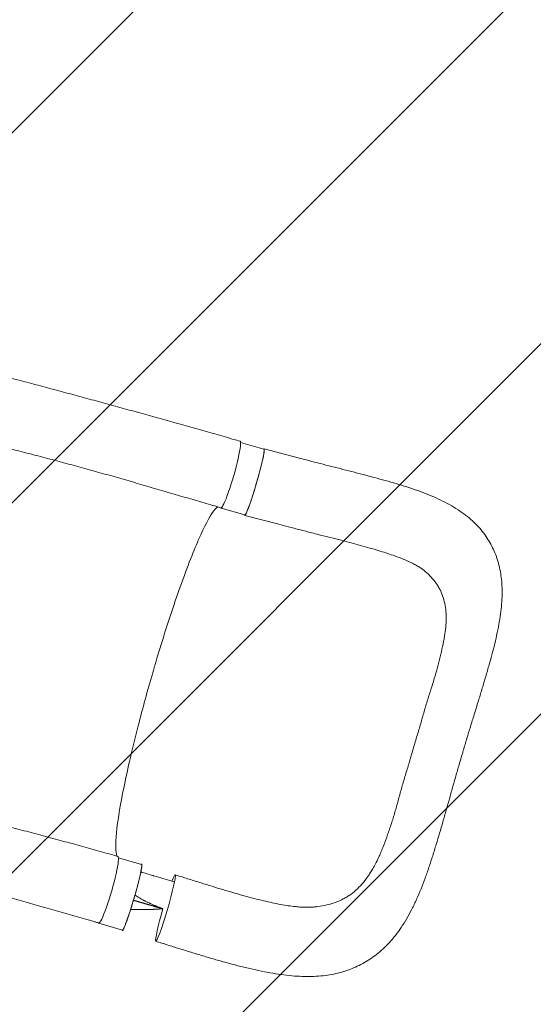
# Model space of a CAD drawing. Units: millimetres. Extents: x -2888 to 3804, y -3305 to 3607.
# Drawn here: x 1716 to 2339, y -2091 to -896 of the extents above; entities that cross this region are included whole.
import ezdxf

# ---------------------------------------------------------------- set-up
doc = ezdxf.new("R2010")
doc.units = ezdxf.units.MM
doc.header["$LTSCALE"] = 20
doc.linetypes.add('HIDDEN', pattern=[9.524999999999999, 6.35, -3.175])
doc.layers.add('2d', color=230, linetype='Continuous')
doc.layers.add('EN-Free_Space_Hatch', color=10, linetype='HIDDEN')

msp = doc.modelspace()

# ---------------------------------------------------------------- hatches: boundary and pattern name
at = {"layer": 'EN-Free_Space_Hatch'}
h = msp.add_hatch(dxfattribs=at)
h.set_pattern_fill('ANSI31', color=256, scale=100)
h.set_pattern_definition([(44.99999999999992, (-540.9999939279177, 2107.011993269793), (-224.5064030267286, 224.5064030267291), [])])
edge = h.paths.add_edge_path()
edge.add_line((459.0000060720822, 2107.011993269792), (459.0000060720822, 188.4546862734869))
edge.add_arc((468.5197434473856, -811.4999999999984), 999.9999999999995, 29.999999999999886, 90.54544901247851, ccw=False)
edge.add_line((1334.545147231824, -311.4999999999991), (1490.694788379306, -581.9591120510859))
edge.add_line((1490.694788379306, -581.9591120510859), (2523.877370745268, -875.6753265502039))
edge.add_arc((2250.429339298552, -1837.562104761611), 1000.000000000003, -15.869548301755913, 74.13045169824397, ccw=False)
edge.add_arc((2250.429339298556, -1837.562104761611), 999.9999999999985, 254.130451698244, 344.1304516982441, ccw=False)
edge.add_line((1976.981307851841, -2799.448882973014), (943.7987254858754, -2505.732668473896))
edge.add_arc((1490.694788379307, -581.9591120510843), 2000.000000000003, 210, 254.130451698244, ccw=False)
edge.add_line((-241.3560191895731, -1581.959112051085), (-397.5056603370531, -1311.500000000001))
edge.add_arc((468.5197434473873, -811.4999999999991), 1000.000000000003, 190.321398633808, 210, ccw=False)
edge.add_arc((-540.9999939279204, 8.999999999999773), 999.9999999999998, 270.00000000000017, 271.47275231458457, ccw=False)
edge.add_arc((-540.9999939279177, 9.000000000000114), 1000, 180, 270, ccw=False)
edge.add_line((-1540.999993927918, 9), (-1540.999993927918, 2107.011993269792))
edge.add_arc((-540.9999939279178, 2107.011993269792), 1000, 90, 180, ccw=False)
edge.add_arc((-540.9999939279177, 2107.011993269792), 1000, 0, 90, ccw=False)

# ---------------------------------------------------------------- linework, layer by layer
at = {"layer": '2d', "lineweight": 0}
for p, q in [((1984.136785634023, -1409.008112913299), (2012.577606372066, -1417.285390563727)), ((2054.00754705734, -1427.657627584623), (2012.712882709429, -1416.804078542474)), ((1960.639612881356, -1488.613281257566), (1989.383994665185, -1496.978905833104)), ((2030.543395515653, -1508.313770271244), (1989.263715664658, -1497.464159630695)), ((1835.979000944754, -1912.914972630551), (1864.015484125438, -1921.074573851821)), ((1812.077490634727, -1992.40246454566), (1840.821872418557, -2000.768089121198))]:
    msp.add_line(p, q, dxfattribs=at)
at = {"layer": '2d', "lineweight": 0, "extrusion": (0, 0, -1)}
for centre, major_axis, ratio, start_param, end_param in [((1971.85317899056, -1447.813144047141), (11.62800568957463, 40.35826413119396), 0.1018295684846934, 7.805846428255959e-05, 3.141691219291158), ((2000.980800518625, -1457.132148198415), (11.59680585344052, 39.84675763468851), 0.06478032388707398, 0.05474119152498988, 3.141592653589759), ((2000.980800518629, -1457.132148198404), (11.59680585343719, 39.84675763467715), 0.06478032388707397, 2.672745005401925e-12, 0.05474119152771261), ((1852.418678271997, -1960.921331486509), (11.59680585344052, 39.84675763468851), 0.06478032388707398, 0.05474119152498988, 3.141592653589759), ((1852.418678271996, -1960.921331486514), (11.59680585344177, 39.84675763469274), 0.06478032388707398, -1.382893799473095e-12, 0.05474119152363285), ((1893.080755018023, -1973.920072529677), (11.73652640589161, 40.32683905197391), 0.06478032388707398, 0.05474119152498875, 3.196333845114782), ((1893.080755018022, -1973.920072529677), (11.73652640589166, 40.32683905197408), 0.06478032388707401, -0.6477925214017919, 0.05474119152503565), ((1893.080755018023, -1973.920072529677), (-11.73652640589162, -40.32683905197391), 0.06478032388707398, 0.05474119152507015, 1.526379670018591)]:
    msp.add_ellipse(centre, major_axis=major_axis, ratio=ratio, start_param=start_param, end_param=end_param, dxfattribs=at)
at = {"layer": '2d', "lineweight": 0}
for centre, major_axis, ratio, start_param, end_param in [((1972.236418734796, -1448.766523622877), (-11.59680585344054, -39.84675763468854), 0.06478032388707397, -0.1287397415703824, 0.3992412988049688), ((1823.698322500123, -1951.751481558427), (-11.62800568957465, -40.35826413119395), 0.1018295684846941, -0.000206035228845991, 3.141402652519449), ((1823.674296488168, -1952.555706910972), (-11.59680585344053, -39.84675763468851), 0.06478032388707398, -0.1156582446288681, 0.1765142888524562)]:
    msp.add_ellipse(centre, major_axis=major_axis, ratio=ratio, start_param=start_param, end_param=end_param, dxfattribs=at)
for points, knots in [([(1673.64759763105, -1322.53845748138), (1676.391740149845, -1323.250408218898), (1679.146247013528, -1323.966599422171), (1688.946331692496, -1326.520026512476), (1696.047991096863, -1328.380088852305), (1710.386103070257, -1332.153462395465), (1717.624630194451, -1334.067350377079), (1732.220930511159, -1337.94310487291), (1739.580657557577, -1339.905497494367), (1754.395118918512, -1343.87073232645), (1761.851584935429, -1345.87400859495), (1776.837776912816, -1349.914256122647), (1784.369092115235, -1351.951601382151), (1799.486200820182, -1356.054261606958), (1807.073515278856, -1358.119918895291), (1822.287089577606, -1362.274690233802), (1829.914867147573, -1364.364138655708), (1845.197069227794, -1368.563264683216), (1852.853060138164, -1370.673287069958), (1868.182238212595, -1374.911549590031), (1875.857075955654, -1377.04015764742), (1891.216539445266, -1381.314557976954), (1898.902917764605, -1383.460748457463), (1914.278872107819, -1387.769834603534), (1921.970304357368, -1389.933160400804), (1937.349016068675, -1394.275986672692), (1945.038245748498, -1396.455945381085), (1960.402665867608, -1400.830701204366), (1968.079887362296, -1403.025975749905), (1978.338219549609, -1405.972650288258), (1980.90948498585, -1406.712351447738), (1983.481923549285, -1407.453521339349)], [0, 0, 0, 0, 10.00019096163729, 10.00019096163729, 35.45016723779121, 35.45016723779121, 60.94857061817827, 60.94857061817827, 86.46279925991777, 86.46279925991777, 111.9316091156102, 111.9316091156102, 137.3055220221052, 137.3055220221052, 162.5478192325978, 162.5478192325978, 187.6348460480403, 187.6348460480403, 212.5553213864412, 212.5553213864412, 237.3084667480944, 237.3084667480944, 261.9008666634639, 261.9008666634639, 286.3421101677674, 286.3421101677674, 310.6394533473196, 310.6394533473196, 334.792002733052, 334.792002733052, 342.8648637008417, 342.8648637008417, 342.8648637008417, 342.8648637008417]), ([(1960.22435798776, -1488.172715273084), (1957.037677576442, -1487.254570284657), (1953.854152614219, -1486.334901350521), (1943.489126277108, -1483.333509843573), (1936.321035345577, -1481.246614017665), (1921.917283965075, -1477.03908884918), (1914.680100869445, -1474.917853931276), (1900.101837325503, -1470.64176318605), (1892.75964422956, -1468.486567340864), (1877.984329861956, -1464.158967984938), (1870.550166564212, -1461.986496376382), (1855.610928769261, -1457.643370911046), (1848.104808021456, -1455.472849643043), (1833.047306099872, -1451.153090694475), (1825.494815071071, -1449.004066773145), (1810.371508070669, -1444.744214446942), (1802.799497831118, -1442.633572161234), (1787.661606602883, -1438.462459264502), (1780.094462509471, -1436.4020896523), (1764.987829512485, -1432.337814679521), (1757.447033055546, -1430.333907003879), (1742.41475393315, -1426.384040715936), (1734.92191148203, -1424.437958192973), (1720.011481960043, -1420.602068705681), (1712.592411515786, -1418.711983135178), (1697.861859052272, -1414.984758000827), (1690.548636702419, -1413.147162418471), (1676.066843427389, -1409.520862364582), (1668.896123076636, -1407.73154408179), (1658.870085209435, -1405.229223581281), (1655.956358891371, -1404.501950374429), (1653.054899533006, -1403.777238533766)], [0, 0, 0, 0, 10.00030890184784, 10.00030890184784, 32.59666427786474, 32.59666427786474, 55.54457101868879, 55.54457101868879, 78.97733580555253, 78.97733580555253, 102.8721770684813, 102.8721770684813, 127.183014875672, 127.183014875672, 151.8460048004791, 151.8460048004791, 176.794655950482, 176.794655950482, 201.9732120700381, 201.9732120700381, 227.3390827328396, 227.3390827328396, 252.8531337050415, 252.8531337050415, 278.4652490034371, 278.4652490034371, 304.105402962461, 304.105402962461, 329.6865445376122, 329.6865445376122, 340.2257541386991, 340.2257541386991, 340.2257541386991, 340.2257541386991]), ([(1989.118920853115, -1497.356981948626), (1989.151300839059, -1497.40581723366), (1989.188685409171, -1497.438389103253), (1989.272531444506, -1497.470405017902), (1989.319070961123, -1497.470023595027), (1989.472308136502, -1497.420530819458), (1989.592592345489, -1497.32318483276), (1989.868989795485, -1497.001293517544), (1990.0251025796, -1496.77674981108), (1990.286604578897, -1496.342897939896), (1990.378335482975, -1496.182079172876), (1990.571104676432, -1495.827398790125), (1990.672025247766, -1495.633702889294), (1991.194298420922, -1494.593460695456), (1991.672146599383, -1493.526474292024), (1992.477181253495, -1491.580775900285), (1992.760341045898, -1490.874264537693), (1993.208061859605, -1489.724611910096), (1993.360473323969, -1489.328076427331), (1993.669845466202, -1488.513195483248), (1993.827065441103, -1488.094185383716), (1994.625646969052, -1485.94214452923), (1995.304096300888, -1484.039773569763), (1996.381899210626, -1480.911672723072), (1996.752917060474, -1479.817795200541), (1997.50002304236, -1477.582021995242), (1997.877581082483, -1476.435999510258), (1998.640542812927, -1474.088838040869), (1999.025946743018, -1472.887697372056), (1999.60998490412, -1471.044311590396), (1999.805654749691, -1470.422891590105), (2000.199005133622, -1469.165926265917), (2000.397025632453, -1468.529280419984), (2001.388476880436, -1465.322214009678), (2002.171384344756, -1462.728205331647), (2003.330940126635, -1458.796248804967), (2003.714972959235, -1457.478722401502), (2004.287201500253, -1455.491866851737), (2004.477804309432, -1454.826063247371), (2004.855108957876, -1453.499981648382), (2005.04152579278, -1452.840731147855), (2005.962649200146, -1449.563062757479), (2006.664785446995, -1446.999868245598), (2007.499235519194, -1443.869155535206), (2007.663945090943, -1443.246709959879), (2007.988929508951, -1442.009337939516), (2008.149632938415, -1441.392742436957), (2008.620653994874, -1439.571109993784), (2008.9204394287, -1438.392264227738), (2009.778365843769, -1434.959314320992), (2010.295471942893, -1432.807809940104), (2010.871405025787, -1430.294574870375), (2010.983243775519, -1429.799857380487), (2011.19742380117, -1428.838676938158), (2011.300029358302, -1428.3710882132), (2011.594628435975, -1427.006642964308), (2011.952242461393, -1425.289391517701), (2012.240426150762, -1423.773435013578), (2012.430124914722, -1422.713120549822), (2012.488943515243, -1422.372480553823), (2012.597585627017, -1421.717279450098), (2012.647404218196, -1421.402637001969), (2012.87120436577, -1419.91220401781), (2012.972607670953, -1418.96736667513), (2013.010948075419, -1417.912796284857), (2013.004631910225, -1417.622152535553), (2012.965586572277, -1417.280460645962), (2012.947625365387, -1417.182600742121), (2012.902249566127, -1417.020410184127), (2012.874805617169, -1416.955765818188), (2012.842680184136, -1416.907314448204)], [0.0343937188100578, 0.0343937188100578, 0.0343937188100578, 0.0343937188100578, 0.03646768431105146, 0.03646768431105146, 0.03854164981204514, 0.03854164981204514, 0.04268958081403247, 0.04268958081403247, 0.04683751181601981, 0.04683751181601981, 0.04891147731701348, 0.04891147731701348, 0.05098544281800715, 0.05098544281800715, 0.05928130482198182, 0.05928130482198182, 0.06342923582396919, 0.06342923582396919, 0.06550320132496285, 0.06550320132496285, 0.06757716682595649, 0.06757716682595649, 0.075873028829931, 0.075873028829931, 0.08002095983191825, 0.08002095983191825, 0.0841688908339055, 0.0841688908339055, 0.08831682183589275, 0.08831682183589275, 0.09039078733688632, 0.09039078733688632, 0.09246475283787992, 0.09246475283787992, 0.1007606148418542, 0.1007606148418542, 0.1049085458438413, 0.1049085458438413, 0.1069825113448349, 0.1069825113448349, 0.1090564768458284, 0.1090564768458284, 0.1173523388498026, 0.1173523388498026, 0.1194263043507962, 0.1194263043507962, 0.1215002698517899, 0.1215002698517899, 0.1256482008537773, 0.1256482008537773, 0.1339440628577521, 0.1339440628577521, 0.1360180283587458, 0.1360180283587458, 0.1380919938597395, 0.1380919938597395, 0.1422399248617268, 0.1463878558637142, 0.1463878558637142, 0.1484618213647079, 0.1484618213647079, 0.1505357868657016, 0.1505357868657016, 0.1588316488696765, 0.1588316488696765, 0.1629795798716639, 0.1629795798716639, 0.1650535453726577, 0.1650535453726577, 0.1671275108736514, 0.1671275108736514, 0.1671275108736514, 0.1671275108736514]), ([(2012.842680184136, -1416.907314448204), (2012.724544240784, -1416.72914258376), (2012.543572358934, -1416.768316774828), (2012.259915075211, -1417.067500923197), (2012.218656497688, -1417.115038873323), (2012.175707504319, -1417.168423878897)], [0.1671275108736514, 0.1671275108736514, 0.1671275108736514, 0.1671275108736514, 0.1747541744794216, 0.1747541744794216, 0.1759911495279767, 0.1759911495279767, 0.1759911495279767, 0.1759911495279767]), ([(2054.00754705734, -1427.657627584624), (2057.225366087928, -1428.503372602988), (2060.440924914738, -1429.343859881174), (2068.258405627357, -1431.378522979088), (2072.856591367113, -1432.56797327559), (2082.005254736371, -1434.923994188183), (2086.559352840397, -1436.091206252813), (2095.705492008709, -1438.428249818433), (2100.299647434632, -1439.598481707535), (2109.557214649869, -1441.955633343241), (2114.222027198851, -1443.143551467689), (2123.531109436214, -1445.527191093861), (2128.178254197783, -1446.723680245137), (2137.381558584126, -1449.122466930995), (2141.940667591174, -1450.325687440768), (2150.937822030379, -1452.744643222019), (2155.378669763155, -1453.960263179325), (2164.210497029845, -1456.436945114528), (2168.601592181502, -1457.699189995747), (2177.375407834137, -1460.305688649509), (2181.757226216103, -1461.651811327116), (2190.536089965894, -1464.474398441442), (2194.926006662755, -1465.95462150266), (2203.4339597056, -1468.988531511646), (2207.55912690107, -1470.541160317662), (2215.668900396171, -1473.790806917799), (2219.655122158787, -1475.490681057901), (2227.467989748211, -1479.073351178958), (2231.29462367205, -1480.957622672624), (2238.643957995817, -1484.88054572189), (2242.167162971148, -1486.909202251366), (2248.87653628026, -1491.115814821501), (2252.059333337257, -1493.27613054052), (2258.057816542264, -1497.720196080412), (2260.883432419871, -1499.990866446391), (2266.184558620126, -1504.648474902933), (2268.669140419849, -1507.022881192764), (2273.304910399544, -1511.869801161521), (2275.468246825345, -1514.335678705932), (2279.502577265655, -1519.375117476458), (2281.385858016063, -1521.951969981529), (2284.864358034547, -1527.191595845128), (2286.475647654002, -1529.865825001029), (2289.434673181511, -1535.317367662816), (2290.788990587997, -1538.099569997111), (2293.245364689109, -1543.764246351114), (2294.348980191335, -1546.649196225608), (2296.320004296895, -1552.534554150097), (2297.185330292925, -1555.53948989014), (2298.685653229617, -1561.675232926203), (2299.315834670242, -1564.810167313433), (2300.350645367632, -1571.2242545236), (2300.747800440814, -1574.50679695748), (2301.318766097012, -1581.249069763172), (2301.482085607282, -1584.710209823389), (2301.583592775899, -1591.843790011366), (2301.508942515833, -1595.522490913369), (2301.129194184115, -1603.121951443325), (2300.809970649696, -1607.054094704058), (2299.938693415544, -1615.118625836537), (2299.377143486473, -1619.259631936425), (2298.032333694101, -1627.71181817134), (2297.24465643161, -1632.024722141261), (2295.468997873204, -1640.836779540254), (2294.475700439466, -1645.341043500523), (2292.351168531762, -1654.342136429024), (2291.223168407667, -1658.839593921003), (2288.85288014253, -1667.852940146862), (2287.615633856348, -1672.359959141586), (2284.993464763058, -1681.665053372504), (2283.603899900834, -1686.469223245576), (2280.809284213248, -1695.990288251324), (2279.406580553188, -1700.706072593263), (2276.60957794326, -1710.037533098757), (2275.214685915563, -1714.655400632246), (2272.522866349643, -1723.495923410317), (2271.22990809017, -1727.71420215415), (2269.92322883826, -1731.958636843173)], [0, 0, 0, 0, 10.00187235830924, 10.00187235830924, 24.36449626927316, 24.36449626927316, 38.71251579183641, 38.71251579183641, 53.35286321158128, 53.35286321158128, 68.4300286619309, 68.4300286619309, 83.72587782568861, 83.72587782568861, 99.0711467959444, 99.0711467959444, 114.4173643900363, 114.4173643900363, 130.0351424847447, 130.0351424847447, 146.1240417371691, 146.1240417371691, 162.8221237977996, 162.8221237977996, 179.1874271332084, 179.1874271332084, 195.6895056391567, 195.6895056391567, 212.2858771467475, 212.2858771467475, 228.3915878647741, 228.3915878647741, 243.7729088854047, 243.7729088854047, 258.3236754561721, 258.3236754561721, 272.1368587085274, 272.1368587085274, 285.3353543434436, 285.3353543434436, 298.154489862254, 298.154489862254, 310.6932453338465, 310.6932453338465, 323.1138649848091, 323.1138649848091, 335.5278699516824, 335.5278699516824, 348.0999996499447, 348.0999996499447, 360.9539554135098, 360.9539554135098, 374.2285334730745, 374.2285334730745, 388.0752954927869, 388.0752954927869, 402.6585427446835, 402.6585427446835, 418.0791105063939, 418.0791105063939, 434.0822704000153, 434.0822704000153, 450.4980392562172, 450.4980392562172, 467.2838333430761, 467.2838333430761, 483.6607004564005, 483.6607004564005, 499.7427366475725, 499.7427366475725, 516.5114795186028, 516.5114795186028, 532.5976480820455, 532.5976480820455, 548.0050856511044, 548.0050856511044, 561.8513715672735, 561.8513715672735, 561.8513715672735, 561.8513715672735]), ([(1879.348095521611, -1682.20313588539), (1879.932609169671, -1680.214953769503), (1880.650271644203, -1677.781597804434), (1889.77103497339, -1647.178052403997), (1898.23783420127, -1620.751101133135), (1915.042671957711, -1572.138391116794), (1923.209122276076, -1550.523284849893), (1937.865041688731, -1515.860181027891), (1944.239870537187, -1503.007601065574), (1952.123343433311, -1490.995132749235), (1954.491935087006, -1488.284461259148), (1956.446875077112, -1487.083223839797)], [61.54846334668751, 61.54846334668751, 61.54846334668751, 61.54846334668751, 67.26841081001172, 67.26841081001172, 114.8986336220416, 114.8986336220416, 163.4348154740639, 163.4348154740639, 211.133323506202, 211.133323506202, 236.6589375053868, 236.6589375053868, 236.6589375053868, 236.6589375053868]), ([(2079.575906261869, -1520.972382314835), (2076.444114669157, -1520.173474001418), (2073.296210258118, -1519.370485468555), (2065.548450318041, -1517.390872796299), (2060.932838078007, -1516.208484145105), (2051.541576328677, -1513.789581923491), (2046.761479571104, -1512.551871518887), (2038.168676650758, -1510.313628951503), (2034.357567211345, -1509.316255706301), (2030.543395515653, -1508.313770271244)], [0, 0, 0, 0, 10.00181417884403, 10.00181417884403, 24.52416547129165, 24.52416547129165, 39.45245959827206, 39.45245959827206, 51.30704204916542, 51.30704204916542, 51.30704204916542, 51.30704204916542]), ([(2207.241735251228, -1564.692438561034), (2206.308138785353, -1563.917878190636), (2205.265160608693, -1563.116432324414), (2202.887711479025, -1561.431712315909), (2201.535905006674, -1560.543203591327), (2198.618358875926, -1558.76756107561), (2197.045202131008, -1557.872635185953), (2193.69641111311, -1556.089486031149), (2191.91228660484, -1555.19608444429), (2188.095553332298, -1553.392322967733), (2186.058901714585, -1552.482738931242), (2181.69660216576, -1550.635394353319), (2179.3589882703, -1549.697134806897), (2174.442558328818, -1547.816600358896), (2171.859236262711, -1546.874645110861), (2166.412866673595, -1544.970495869856), (2163.5396372307, -1544.007976605473), (2157.555733484243, -1542.07261501205), (2154.445208147203, -1541.101570063101), (2147.880027020536, -1539.115400852969), (2144.416074389937, -1538.101150299544), (2137.286608434468, -1536.069931214017), (2133.615294025858, -1535.052296226056), (2126.097838483638, -1533.009392622565), (2122.246486540674, -1531.982804236861), (2114.302821018957, -1529.890277577263), (2110.203087313823, -1528.82373064932), (2101.776464898242, -1526.647235526936), (2097.443018302532, -1525.536010921785), (2088.61208471386, -1523.277275151615), (2084.109313076859, -1522.128837425394), (2079.575906261869, -1520.972382314835)], [0, 0, 0, 0, 10.0063432899709, 10.0063432899709, 20.55228328579278, 20.55228328579278, 30.83373465901522, 30.83373465901522, 41.03818840526646, 41.03818840526646, 51.49116810118331, 51.49116810118331, 62.44169824955887, 62.44169824955887, 73.65614027482867, 73.65614027482867, 85.35094433519971, 85.35094433519971, 97.37088371800151, 97.37088371800151, 110.1615044204795, 110.1615044204795, 123.1899276458008, 123.1899276458008, 136.4141168006369, 136.4141168006369, 150.1324880114811, 150.1324880114811, 164.3182008308602, 164.3182008308602, 178.7962691244735, 178.7962691244735, 178.7962691244735, 178.7962691244735]), ([(2195.633800162121, -1773.961755574062), (2197.090171520552, -1769.033219681613), (2198.614102529016, -1764.148290423311), (2200.821237755333, -1756.834606125862), (2201.543890253285, -1754.399021639339), (2202.955209357082, -1749.53022811346), (2203.643736153432, -1747.096979164466), (2205.009711777035, -1742.239414118594), (2205.690511628817, -1739.816050786987), (2207.071240801847, -1734.986946556747), (2207.768026931347, -1732.586634756168), (2209.884431298941, -1725.433950052472), (2211.333111647544, -1720.728979197627), (2214.270939649798, -1711.435182823352), (2215.760155195096, -1706.846377563203), (2218.615332355492, -1697.739027459823), (2219.972914599429, -1693.243835754999), (2222.51797946392, -1684.368562723072), (2223.704015837265, -1679.986905146197), (2225.361476703733, -1673.500108558826), (2225.895147271595, -1671.350431983227), (2226.926097468944, -1667.092316001314), (2227.42435812657, -1664.98473992279), (2228.859703346403, -1658.724346983655), (2229.73446620747, -1654.633220717839), (2230.878812986213, -1648.610457629963), (2231.232392495244, -1646.621872521599), (2231.877148846681, -1642.6811577147), (2232.168003767873, -1640.72939860424), (2232.930615899894, -1634.951414358247), (2233.293953455213, -1631.193840963076), (2233.581089520689, -1625.687922681733), (2233.633954605195, -1623.874391993516), (2233.647309470063, -1620.289205980705), (2233.608993730467, -1618.516601331363), (2233.351581516483, -1613.298785440996), (2232.988201326219, -1609.940117557543), (2231.872114434909, -1603.439894913232), (2231.11778371504, -1600.298390761081), (2229.182159583178, -1594.2111642493), (2228.001316090883, -1591.265467668462), (2226.242423998101, -1587.693326513848), (2225.876476516705, -1586.98440015596), (2225.11574298242, -1585.577205240258), (2224.720448948407, -1584.878068721969), (2223.494463725997, -1582.802792670208), (2222.624722706727, -1581.451147541317), (2219.860483820683, -1577.483888545896), (2217.812562931607, -1574.955727528954), (2213.311498986867, -1570.095074683245), (2210.85930383383, -1567.762507937469), (2207.893875278203, -1565.237012198106), (2207.569220648019, -1564.964132652579), (2207.241740828822, -1564.692431838183)], [1.045383206295229e-17, 1.045383206295229e-17, 1.045383206295229e-17, 1.045383206295229e-17, 0.01538736840678433, 0.01538736840678433, 0.02308105261017649, 0.02308105261017649, 0.03077473681356865, 0.03077473681356865, 0.03846842101696082, 0.03846842101696082, 0.04616210522035299, 0.04616210522035299, 0.06154947362713733, 0.06154947362713733, 0.07693684203392168, 0.07693684203392168, 0.09232421044070603, 0.09232421044070603, 0.1077115788474904, 0.1077115788474904, 0.1154052630508826, 0.1154052630508826, 0.1230989472542748, 0.1230989472542748, 0.1384863156610591, 0.1384863156610591, 0.1461799998644514, 0.1461799998644514, 0.1538736840678436, 0.1538736840678436, 0.1692610524746281, 0.1692610524746281, 0.1769547366780204, 0.1769547366780204, 0.1846484208814126, 0.1846484208814126, 0.2000357892881972, 0.2000357892881972, 0.2154231576949819, 0.2154231576949819, 0.2308105261017665, 0.2308105261017665, 0.2346573682034627, 0.2346573682034627, 0.2385042103051588, 0.2385042103051588, 0.2461978945085512, 0.2461978945085512, 0.2615852629153358, 0.2615852629153358, 0.2769726313221205, 0.2769726313221205, 0.2788458820067136, 0.2788458820067136, 0.2788458820067136, 0.2788458820067136]), ([(1834.281785691609, -1911.091147746619), (1834.21079144102, -1910.949024674898), (1834.135609990188, -1910.783810406794), (1832.281699708497, -1906.303490746122), (1832.114731939219, -1896.799611677973), (1835.031959546576, -1868.161801029475), (1838.14922479158, -1849.131154395333), (1847.236909674478, -1804.467075379745), (1853.072172872776, -1779.375791451321), (1865.289963782423, -1731.774120562398), (1871.217157593215, -1710.136960924374), (1878.066206873068, -1686.576948798057), (1878.636867973459, -1684.62414755219), (1879.25595253054, -1682.516619096052), (1879.30201653788, -1682.359870311824), (1879.348095521611, -1682.20313588539)], [65.11538712801124, 65.11538712801124, 65.11538712801124, 65.11538712801124, 67.26839217641152, 67.26839217641152, 114.8996437700265, 114.8996437700265, 163.4368739942891, 163.4368739942891, 211.1364116103004, 211.1364116103004, 248.6360266881502, 248.6360266881502, 252.0280528306871, 252.0280528306871, 252.3006346499833, 252.3006346499833, 252.3006346499833, 252.3006346499833]), ([(2269.923228838261, -1731.958636843167), (2268.979389979556, -1735.02447139046), (2268.028114775112, -1738.105024694511), (2265.599740060857, -1745.963246596919), (2264.11510722492, -1750.760032076136), (2261.143065823691, -1760.441022087303), (2259.656027176966, -1765.331229535673), (2256.793892974226, -1774.884167380645), (2255.415596524022, -1779.547663000094), (2253.620746742213, -1785.688109938319), (2253.193516037101, -1787.154691081751), (2252.767305714863, -1788.622261549437)], [0, 0, 0, 0, 10.00143124437191, 10.00143124437191, 25.41155643606167, 25.41155643606167, 40.93457809535025, 40.93457809535025, 55.58605691326682, 55.58605691326682, 60.17772713052824, 60.17772713052824, 60.17772713052824, 60.17772713052824]), ([(2195.633800162121, -1773.961755574062), (2194.182950974619, -1778.891898612186), (2192.807401416313, -1783.839401232231), (2191.032526746942, -1790.000617695012), (2190.674878209926, -1791.231433173489), (2190.31398185286, -1792.460968700564)], [1.790470658913773e-16, 1.790470658913773e-16, 1.790470658913773e-16, 1.790470658913773e-16, 0.01538736840678468, 0.01538736840678468, 0.0192330648736482, 0.0192330648736482, 0.0192330648736482, 0.0192330648736482]), ([(2252.767014339754, -1788.623249631896), (2251.812337781846, -1791.812192735539), (2250.862209327342, -1795.006747879615), (2248.542432904532, -1802.870702408952), (2247.180411047258, -1807.54643733892), (2244.518280288401, -1816.808495721977), (2243.216661474253, -1821.398303610226), (2240.593202849086, -1830.704349883158), (2239.269287176196, -1835.423063917242), (2237.419181572524, -1841.997592883941), (2236.891505240726, -1843.870746808044), (2236.363863421435, -1845.740294697266)], [0, 0, 0, 0, 10.0017309816604, 10.0017309816604, 24.60063234121474, 24.60063234121474, 38.93622544386858, 38.93622544386858, 53.7337902551469, 53.7337902551469, 59.64213623975422, 59.64213623975422, 59.64213623975422, 59.64213623975422]), ([(2190.31398185286, -1792.460968700564), (2189.952870473397, -1793.691236786093), (2189.588507402622, -1794.920223394572), (2188.48441075823, -1798.602169853359), (2187.733320129, -1801.050809208814), (2186.224057375079, -1805.943468325509), (2185.469223977529, -1808.388482553708), (2183.982605334239, -1813.28284479488), (2183.251153804591, -1815.725831359743), (2181.101118558482, -1823.04107492761), (2179.728931666365, -1827.901950210904), (2177.071610886046, -1837.581869295995), (2175.786545080094, -1842.400932710729), (2173.140612072496, -1851.948403612867), (2171.785638784102, -1856.651762087531), (2168.985496536703, -1865.902627028609), (2167.538246344366, -1870.450710547424), (2165.304417424416, -1877.159671221668), (2164.549579079573, -1879.379458699049), (2163.029460734283, -1883.772274180501), (2162.265488534294, -1885.945057394381), (2159.954161689961, -1892.39000839292), (2158.384625170133, -1896.587748563517), (2155.944591676001, -1902.719981533574), (2155.11704871541, -1904.736702187781), (2153.427133580469, -1908.713094538356), (2152.564697299912, -1910.672262546038), (2150.436768162408, -1915.315852775709), (2149.15160892208, -1917.965716959497), (2147.819692941058, -1920.539283715043)], [0.0192330648736482, 0.0192330648736482, 0.0192330648736482, 0.0192330648736482, 0.02308105261017694, 0.02308105261017694, 0.0307747368135692, 0.0307747368135692, 0.03846842101696146, 0.03846842101696146, 0.04616210522035371, 0.04616210522035371, 0.0615494736271382, 0.0615494736271382, 0.0769368420339227, 0.0769368420339227, 0.09232421044070721, 0.09232421044070721, 0.1077115788474917, 0.1077115788474917, 0.115405263050884, 0.115405263050884, 0.1230989472542763, 0.1230989472542763, 0.1384863156610607, 0.1384863156610607, 0.1461799998644529, 0.1461799998644529, 0.1538736840678452, 0.1538736840678452, 0.164781664229019, 0.164781664229019, 0.164781664229019, 0.164781664229019]), ([(1525.582071643432, -1826.673489236919), (1528.329652160508, -1827.409421675749), (1531.086987787114, -1828.151300459922), (1540.885976537397, -1830.798134325875), (1547.980466585365, -1832.733291292024), (1562.336766860587, -1836.672863246656), (1569.601225963761, -1838.678125751325), (1584.301802321678, -1842.745458919785), (1591.740669700222, -1844.808318135345), (1606.761193010905, -1848.970129481094), (1614.345207919745, -1851.069675285739), (1629.623880029992, -1855.285805929805), (1637.320516191565, -1857.402892732964), (1652.793076178154, -1861.639513065104), (1660.570678097233, -1863.759538084465), (1676.176164032597, -1867.993386551709), (1684.005529994244, -1870.10771975554), (1699.685636826146, -1874.327099355637), (1707.537743875522, -1876.432652643935), (1723.230550338523, -1880.635292575739), (1731.072546072147, -1882.732821659327), (1746.706867055713, -1886.922358402805), (1754.500466275022, -1889.014646875604), (1769.997829097851, -1893.197717102372), (1777.702933361045, -1895.288514566336), (1792.988658025172, -1899.473332881904), (1800.570809883345, -1901.567061923215), (1815.587901990203, -1905.762784961019), (1823.024669599922, -1907.864251890494), (1832.087211611806, -1910.460042700646), (1833.707195445973, -1910.925404875159), (1835.327457220145, -1911.392234000104)], [0, 0, 0, 0, 10.00019231131329, 10.00019231131329, 35.41711892462121, 35.41711892462121, 61.01774195496843, 61.01774195496843, 86.82478425404295, 86.82478425404295, 112.7448922555845, 112.7448922555845, 138.6802426151661, 138.6802426151661, 164.5435508523506, 164.5435508523506, 190.2630794054777, 190.2630794054777, 215.7742675938702, 215.7742675938702, 241.0059139644062, 241.0059139644062, 265.8744295193726, 265.8744295193726, 290.2944535377496, 290.2944535377496, 314.2006513117856, 314.2006513117856, 337.5652461521962, 337.5652461521962, 342.649510091277, 342.649510091277, 342.649510091277, 342.649510091277]), ([(2236.363863421434, -1845.740294697272), (2235.470682851552, -1848.905024610757), (2234.577320827399, -1852.060205128863), (2232.331992443032, -1859.953852048115), (2230.97845209181, -1864.678601681781), (2228.289329249412, -1873.987588974697), (2226.954603353922, -1878.576173738122), (2224.275934194826, -1887.697951775493), (2222.930956724739, -1892.233533293084), (2220.174384870169, -1901.374862175127), (2218.761519042543, -1905.979697592209), (2215.851597542382, -1915.209039298947), (2214.350157906085, -1919.835152536448), (2211.274251140005, -1928.951740961669), (2209.69979828138, -1933.446099316823), (2206.490885057935, -1942.210372244509), (2204.856851027799, -1946.484961171573), (2201.457199302035, -1954.941898377097), (2199.687340161311, -1959.126514325143), (2195.981299454283, -1967.379354931406), (2194.042885339442, -1971.446583895483), (2190.046488692745, -1979.29542492478), (2187.988725550316, -1983.086763056309), (2183.703819165823, -1990.441951179816), (2181.475334189685, -1994.010514777147), (2176.890603615033, -2000.808742663339), (2174.539893161409, -2004.048624030259), (2169.730646579099, -2010.169335331695), (2167.27900775674, -2013.062808566191), (2162.270377953015, -2018.512429535102), (2159.71937313203, -2021.079909736152), (2154.516181452329, -2025.899510422408), (2151.867292013992, -2028.162429396797), (2146.465094189783, -2032.397186763852), (2143.71471395093, -2034.376352244448), (2138.11083449043, -2038.06012208705), (2135.26809099943, -2039.764829781894), (2129.460564919281, -2042.930170040243), (2126.493998820876, -2044.391236708546), (2120.457050656953, -2047.064433370424), (2117.379855351807, -2048.279391912604), (2111.104624590565, -2050.472319059881), (2107.901996371811, -2051.448960067547), (2101.37584862584, -2053.167281307977), (2098.051329031, -2053.905420847075), (2091.246387010815, -2055.159412053712), (2087.762407748039, -2055.668105385022), (2080.61679010143, -2056.463459609095), (2076.949652025759, -2056.740864197736), (2069.419729579722, -2057.071240291629), (2065.548811910976, -2057.113730458064), (2057.617497524638, -2056.968287465123), (2053.553141140013, -2056.771486147092), (2045.215484325189, -2056.148620132472), (2040.938679813455, -2055.714150760287), (2032.211237825605, -2054.626316184582), (2027.756612546908, -2053.966990101454), (2018.759214316002, -2052.453637070287), (2014.212351569616, -2051.59707891453), (2004.960824777328, -2049.702449364825), (2000.249896398266, -2048.66137712012), (1990.720739195457, -2046.432765896745), (1985.900133160307, -2045.243783504627), (1976.296686443468, -2042.77576846759), (1971.51230055623, -2041.498943461866), (1962.004186755671, -2038.881269967962), (1957.279666521164, -2037.542669599994), (1947.835171193023, -2034.808573074676), (1943.112926516385, -2033.413713455232), (1933.633021592043, -2030.573038800431), (1928.872725708684, -2029.126823476743), (1919.311758848945, -2026.195358185354), (1914.50819094673, -2024.708573966196), (1904.906251573739, -2021.714337160195), (1900.104468736984, -2020.205659799686), (1890.652077799921, -2017.216038853534), (1885.998663141617, -2015.734891939398), (1881.339810965354, -2014.245562868089)], [0, 0, 0, 0, 10.00151928950578, 10.00151928950578, 25.12627977963256, 25.12627977963256, 40.05206441533031, 40.05206441533031, 55.07587123828981, 55.07587123828981, 70.65928676656691, 70.65928676656691, 86.70466919790826, 86.70466919790826, 102.7974653698697, 102.7974653698697, 118.6506865873487, 118.6506865873487, 134.7563608540349, 134.7563608540349, 151.0949814002879, 151.0949814002879, 167.0608946686432, 167.0608946686432, 182.8757156916829, 182.8757156916829, 198.101734120432, 198.101734120432, 212.6461240390002, 212.6461240390002, 226.6002205391896, 226.6002205391896, 240.0763213309937, 240.0763213309937, 253.2068536752271, 253.2068536752271, 266.1044287859555, 266.1044287859555, 278.9406471482886, 278.9406471482886, 291.7902272999669, 291.7902272999669, 304.7717253195995, 304.7717253195995, 317.9629790363969, 317.9629790363969, 331.5552750018228, 331.5552750018228, 345.6656566875589, 345.6656566875589, 360.3718773852349, 360.3718773852349, 375.6209859144323, 375.6209859144323, 391.4581960499814, 391.4581960499814, 407.6821648864243, 407.6821648864243, 423.9496689363615, 423.9496689363615, 440.5445527791628, 440.5445527791628, 457.2099035744406, 457.2099035744406, 473.4455080110872, 473.4455080110872, 489.2035955445569, 489.2035955445569, 504.716391534609, 504.716391534609, 520.1502328619903, 520.1502328619903, 535.5526775911995, 535.5526775911995, 550.8170142207894, 550.8170142207894, 565.5221664871067, 565.5221664871067, 565.5221664871067, 565.5221664871067]), ([(1812.069138961362, -1992.11065086034), (1811.622403398452, -1991.981937602248), (1811.175729925083, -1991.85326025596), (1809.389159825317, -1991.3386587849), (1808.049606552697, -1990.952978053135), (1802.692897134049, -1989.411343800196), (1798.678811406435, -1988.257583961127), (1787.086180051999, -1984.92996521322), (1779.517363152987, -1982.762837971639), (1764.386662716931, -1978.442722058412), (1756.822787276236, -1976.289230267477), (1741.705034517021, -1971.99886398232), (1734.149258369637, -1969.861530285953), (1719.058423358088, -1965.608116114153), (1711.521513285424, -1963.491593594326), (1696.475306839216, -1959.283088321591), (1688.964236376697, -1957.190695460852), (1673.974542308675, -1953.032777615091), (1666.494246094644, -1950.966885188204), (1651.570603574382, -1946.863781002169), (1644.125698098157, -1944.82624760431), (1629.27851853457, -1940.781576896096), (1621.874793568895, -1938.774157841068), (1607.118004201739, -1934.791678361814), (1599.763572862973, -1932.816361651778), (1585.116550587736, -1928.900551628591), (1577.822632943126, -1926.959806235581), (1563.311431455859, -1923.116276794974), (1556.092799038685, -1921.213218859953), (1541.75075329501, -1917.448979650556), (1534.625890359639, -1915.587473638355), (1519.873271090908, -1911.749685181849), (1512.255260580203, -1909.777431895106), (1504.719067545415, -1907.835252926061)], [0, 0, 0, 0, 1.402012884877105, 1.402012884877105, 5.608068023416632, 5.608068023416632, 18.2266746665789, 18.2266746665789, 42.0906399874736, 42.0906399874736, 66.0611093595365, 66.0611093595365, 90.15461509703377, 90.15461509703377, 114.3634946606874, 114.3634946606874, 138.692041108585, 138.692041108585, 163.1511927650382, 163.1511927650382, 187.7531833878637, 187.7531833878637, 212.5067464999141, 212.5067464999141, 237.4132295234076, 237.4132295234076, 262.4637152253957, 262.4637152253957, 287.6370902426441, 287.6370902426441, 312.8989110035122, 312.8989110035122, 340.4208017371801, 340.4208017371801, 340.4208017371801, 340.4208017371801]), ([(1864.280557937508, -1920.696497736298), (1864.312937923451, -1920.745333021332), (1864.340602197698, -1920.810867397396), (1864.385895690663, -1920.973618882727), (1864.403626154101, -1921.070931873161), (1864.442314558816, -1921.409885565281), (1864.448803672691, -1921.698430256246), (1864.423626219142, -1922.399209942628), (1864.391960138281, -1922.811443360738), (1864.31535326751, -1923.524152866964), (1864.284957725859, -1923.777477230247), (1864.214254858528, -1924.316257255282), (1864.173969939663, -1924.601403454353), (1863.950041329331, -1926.091606985081), (1863.69812163258, -1927.499337260999), (1863.213237367787, -1929.927884395884), (1863.033648457145, -1930.790600691385), (1862.736403972203, -1932.167200743199), (1862.633104560536, -1932.637806705678), (1862.41935078722, -1933.596898654321), (1862.308724759215, -1934.086181442712), (1861.737126876522, -1936.58055756051), (1861.221280276462, -1938.728164906654), (1860.358544176654, -1942.180628122817), (1860.054589667578, -1943.375650141446), (1859.429027200655, -1945.794734488619), (1859.106299509527, -1947.023451750752), (1858.441359615585, -1949.518449118938), (1858.099146817306, -1950.784730372945), (1857.571094958776, -1952.712554333451), (1857.392617889096, -1953.35990436696), (1857.030670235347, -1954.664231085372), (1856.846881048292, -1955.322340503531), (1855.918722606842, -1958.624864714622), (1855.160679833074, -1961.256374157863), (1854.001211580663, -1965.18846269592), (1853.61096061871, -1966.496610956978), (1853.019802541678, -1968.454917103157), (1852.821259732694, -1969.108745651255), (1852.424930561057, -1970.40613458761), (1852.227454110629, -1971.048705047652), (1851.243445836494, -1974.231530889353), (1850.466939913405, -1976.682561537315), (1849.509611699362, -1979.627950230217), (1849.318817247317, -1980.211054758068), (1848.93859345445, -1981.365115111126), (1848.748647481617, -1981.937607199217), (1848.186040834558, -1983.621110847964), (1847.820024219222, -1984.700067175121), (1846.748338603663, -1987.810626840479), (1846.068782469835, -1989.717125131425), (1845.264168415914, -1991.885465042111), (1845.105195952015, -1992.309095769639), (1844.795135058884, -1993.125669308778), (1844.643688633647, -1993.519596552864), (1844.199912989525, -1994.659054670645), (1843.636332126625, -1996.065668267273), (1843.128240674765, -1997.249961308632), (1842.768302398527, -1998.053521642831), (1842.651850941942, -1998.307240138676), (1842.426136993052, -1998.785874256086), (1842.316839404907, -1999.010810866314), (1841.794423192719, -2000.050873036342), (1841.447691317367, -2000.6257074188), (1841.0319275232, -2001.111050297783), (1840.910852900379, -2001.209564085874), (1840.756360755119, -2001.259363997082), (1840.709509296575, -2001.25947385879), (1840.625860612, -2001.227070526121), (1840.588924039521, -2001.194616606704), (1840.556798606487, -2001.146165236721)], [0.0343937188100578, 0.0343937188100578, 0.0343937188100578, 0.0343937188100578, 0.03646768431105146, 0.03646768431105146, 0.03854164981204512, 0.03854164981204512, 0.04268958081403244, 0.04268958081403244, 0.04683751181601976, 0.04683751181601976, 0.04891147731701342, 0.04891147731701342, 0.05098544281800708, 0.05098544281800708, 0.05928130482198171, 0.05928130482198171, 0.063429235823969, 0.063429235823969, 0.06550320132496262, 0.06550320132496262, 0.06757716682595624, 0.06757716682595624, 0.0758730288299308, 0.0758730288299308, 0.08002095983191809, 0.08002095983191809, 0.08416889083390536, 0.08416889083390536, 0.08831682183589264, 0.08831682183589264, 0.09039078733688624, 0.09039078733688624, 0.09246475283787983, 0.09246475283787983, 0.1007606148418542, 0.1007606148418542, 0.1049085458438413, 0.1049085458438413, 0.1069825113448349, 0.1069825113448349, 0.1090564768458285, 0.1090564768458285, 0.1173523388498027, 0.1173523388498027, 0.1194263043507964, 0.1194263043507964, 0.12150026985179, 0.12150026985179, 0.1256482008537776, 0.1256482008537776, 0.1339440628577524, 0.1339440628577524, 0.1360180283587462, 0.1360180283587462, 0.1380919938597399, 0.1380919938597399, 0.1422399248617273, 0.1463878558637147, 0.1463878558637147, 0.1484618213647084, 0.1484618213647084, 0.150535786865702, 0.150535786865702, 0.1588316488696767, 0.1588316488696767, 0.1629795798716641, 0.1629795798716641, 0.1650535453726577, 0.1650535453726577, 0.1671275108736514, 0.1671275108736514, 0.1671275108736514, 0.1671275108736514]), ([(1863.613579651901, -1920.957605535506), (1863.649633489914, -1920.912794991346), (1863.684526157792, -1920.872068168157), (1863.970468709393, -1920.5612994251), (1864.15859491229, -1920.512553891776), (1864.280557937508, -1920.696497736298)], [0.02553685824149602, 0.02553685824149602, 0.02553685824149602, 0.02553685824149602, 0.02658188383468526, 0.02658188383468526, 0.0343937188100578, 0.0343937188100578, 0.0343937188100578, 0.0343937188100578]), ([(2147.819692941058, -1920.539283715043), (2147.272738445232, -1921.5961250829), (2146.717899107988, -1922.640100003836), (2145.186882983522, -1925.44161793947), (2144.194188010374, -1927.173687162986), (2142.152204493334, -1930.55836149643), (2141.103357609195, -1932.212570171355), (2137.890147034077, -1937.018165496451), (2135.649921396313, -1940.024070364481), (2130.956791035444, -1945.65396393596), (2128.502557810344, -1948.277001120651), (2123.339008830981, -1953.13599426463), (2120.630081669104, -1955.37218396983), (2117.064769712938, -1957.925795287565), (2116.342728497128, -1958.424418801222), (2114.880092421281, -1959.397446399937), (2114.138561913708, -1959.872432784586), (2111.892435535152, -1961.256558578476), (2110.368584746957, -1962.123065837852), (2105.715428560777, -1964.56131646725), (2102.505711124337, -1965.972925055726), (2095.855472987897, -1968.400339278572), (2092.415691848456, -1969.41677650496), (2085.306341442027, -1971.093064666516), (2081.637574110427, -1971.75325443704), (2076.898620155903, -1972.37020432577), (2075.942472722007, -1972.483242214588), (2074.684369953041, -1972.617516338129), (2074.385478942271, -1972.648352404174), (2074.086157221266, -1972.67818230278)], [0.164781664229019, 0.164781664229019, 0.164781664229019, 0.164781664229019, 0.1692610524746296, 0.1692610524746296, 0.1769547366780218, 0.1769547366780218, 0.1846484208814139, 0.1846484208814139, 0.2000357892881983, 0.2000357892881983, 0.2154231576949826, 0.2154231576949826, 0.230810526101767, 0.230810526101767, 0.2346573682034631, 0.2346573682034631, 0.2385042103051592, 0.2385042103051592, 0.2461978945085515, 0.2461978945085515, 0.2615852629153362, 0.2615852629153362, 0.2769726313221209, 0.2769726313221209, 0.2923599997289055, 0.2923599997289055, 0.2962068418306017, 0.2962068418306017, 0.2974032598389587, 0.2974032598389587, 0.2974032598389587, 0.2974032598389587]), ([(1904.821699070691, -1933.594582191266), (1907.990110775777, -1934.60745134524), (1911.156476670084, -1935.616236656299), (1919.183225743459, -1938.164977596774), (1924.039637722886, -1939.699141775136), (1933.556457211608, -1942.686911479473), (1938.221993755011, -1944.143059980155), (1947.347971799551, -1946.965660289102), (1951.813883198907, -1948.334073338797), (1960.621447496824, -1950.999425400716), (1964.967591037879, -1952.298491347901), (1973.612925031006, -1954.84335258376), (1977.914839519583, -1956.089706007402), (1986.371239472195, -1958.487794882591), (1990.531046850141, -1959.641778768136), (1998.632028035401, -1961.824431472409), (2002.578894236135, -1962.856257649852), (2010.147109133516, -1964.752539587783), (2013.778923127537, -1965.623760072745), (2020.831013118791, -1967.22481479404), (2024.257847730866, -1967.958579677295), (2030.939146390538, -1969.290626058598), (2034.201359380381, -1969.892476764742), (2040.445916383818, -1970.935084613816), (2043.439340884113, -1971.38100823842), (2049.11537106038, -1972.107661231764), (2051.810441416585, -1972.395777500068), (2056.920829386078, -1972.819686644356), (2059.34732057426, -1972.960480126167), (2063.948342721964, -1973.102603680439), (2066.127044966891, -1973.10725258037), (2070.268807307887, -1972.987116304132), (2072.244537721212, -1972.861761791925), (2074.086157425585, -1972.678195248803)], [0, 0, 0, 0, 10.00139971918079, 10.00139971918079, 25.3949596496192, 25.3949596496192, 40.30160504954497, 40.30160504954497, 54.73389700363181, 54.73389700363181, 68.97519792091919, 68.97519792091919, 83.31076430335789, 83.31076430335789, 97.457452116163, 97.457452116163, 111.2271442278756, 111.2271442278756, 124.2954921117233, 124.2954921117233, 137.0602251013613, 137.0602251013613, 149.6911990814605, 149.6911990814605, 161.8966437143715, 161.8966437143715, 173.554126253718, 173.554126253718, 184.839511205287, 184.839511205287, 195.8759487245686, 195.8759487245686, 206.9531146386015, 206.9531146386015, 206.9531146386015, 206.9531146386015]), ([(1868.189441593791, -1965.436306103702), (1868.028091059851, -1965.354365379098), (1867.80633755024, -1965.241225815525), (1867.586043344458, -1965.128100425783), (1867.495062177916, -1965.081295737873), (1867.462862899036, -1965.064716006385), (1867.400358028638, -1965.032500545324), (1867.244221079154, -1964.951950933841), (1866.093442089907, -1964.355474996631), (1864.039870443407, -1963.253683983159), (1862.210496893765, -1962.205142525824), (1860.877520803436, -1961.413518961401), (1860.442049845577, -1961.150177189751), (1859.578989156387, -1960.618456682022), (1858.300079291095, -1959.815625712064), (1857.068491372403, -1958.996164882932), (1856.183935488044, -1958.382858401805), (1856.099384985274, -1958.323977080891), (1856.015074141748, -1958.265002436378)], [0.3624970190554125, 0.3624970190554125, 0.3624970190554125, 0.3624970190554125, 0.3715283805255255, 0.3749684581229842, 0.3749684581229842, 0.3766884969217134, 0.3766884969217134, 0.3784085357204425, 0.3852886909153598, 0.440329932474702, 0.4953711740340441, 0.4953711740340441, 0.5228917948137154, 0.5228917948137154, 0.5504124155933866, 0.6054536571527293, 0.6054536571527293, 0.6112890363325874, 0.6112890363325874, 0.6112890363325874, 0.6112890363325874]), ([(1887.294626752781, -1973.904646090047), (1887.010389424334, -1973.79143621301), (1886.5844753956, -1973.621205213487), (1886.165006044094, -1973.452645782144), (1885.952662346791, -1973.367159238669), (1885.877964417669, -1973.337059204278), (1885.731450791323, -1973.27796263176), (1885.365721764611, -1973.130303697518), (1884.422042634071, -1972.747460267751), (1883.281917183338, -1972.279396841469), (1882.44283239585, -1971.930647713232), (1882.130177711771, -1971.800151060333), (1882.095499180605, -1971.785669474718), (1882.022535442482, -1971.755182857371), (1881.913172344804, -1971.709461845392), (1881.658569398069, -1971.602841728566), (1880.862020035105, -1971.268139237717), (1879.007887007477, -1970.480060865664), (1876.810529686764, -1969.518724302028), (1875.193169825762, -1968.788715589786), (1874.640042209647, -1968.536149914424), (1874.575023721596, -1968.506441152414), (1874.540758086939, -1968.490773648474), (1874.43783974802, -1968.44367989663), (1874.232333107588, -1968.349505363177), (1873.755128459806, -1968.12985370913), (1872.269875210442, -1967.440055075817), (1870.963727954746, -1966.814445673817), (1869.4388487086, -1966.064569271197), (1868.851514215113, -1965.771826013719), (1868.27392702112, -1965.479211428927), (1868.189441593791, -1965.436306103702)], [0.04164079382149481, 0.04164079382149481, 0.04164079382149481, 0.04164079382149481, 0.05504124155932551, 0.06192139675424288, 0.06192139675424288, 0.06536147435170189, 0.06536147435170189, 0.06880155194916093, 0.08256186233899583, 0.1100824831186651, 0.1238427935084993, 0.1238427935084993, 0.1255628323072287, 0.1255628323072287, 0.1272828711059581, 0.1307229487034169, 0.1376031038983347, 0.1651237246780037, 0.2201649662373417, 0.2476855870170109, 0.2494056258157402, 0.2494056258157402, 0.2511256646144695, 0.2511256646144695, 0.2545657422119279, 0.2614458974068451, 0.2752062077966804, 0.3302474493560205, 0.3302474493560205, 0.3577680701356905, 0.3624970190554125, 0.3624970190554125, 0.3624970190554125, 0.3624970190554125]), ([(1850.806760839899, -1975.59434225999), (1850.806956607429, -1975.594351138908), (1850.832336711875, -1975.595502204325), (1850.857726173578, -1975.596649295412), (1850.908131754263, -1975.598917994897), (1850.934845775098, -1975.600115545868), (1851.338069149356, -1975.618126849826), (1851.72994334209, -1975.634653217588), (1852.336323566118, -1975.658565759099), (1852.541544601058, -1975.666390501959), (1852.854014282332, -1975.677879292182), (1852.958938335827, -1975.681669693146), (1853.11747496893, -1975.687293436444), (1853.197031194695, -1975.690089734806), (1853.277019785465, -1975.692861843544), (1853.33044164967, -1975.694704448148), (1853.358966310492, -1975.695683335269), (1854.18533372518, -1975.723913826052), (1855.404454935807, -1975.759639508352), (1856.85667529107, -1975.7920934139), (1857.590254295003, -1975.806029029312), (1857.958909831148, -1975.812425928261), (1858.143703959104, -1975.815481894638), (1858.223001360797, -1975.816761088775), (1858.275888497505, -1975.817607108742), (1858.303887650834, -1975.81805102123), (1859.923771230833, -1975.843527430641), (1861.572913413725, -1975.856742414751), (1863.90349262623, -1975.857501519873), (1864.537671733004, -1975.855988353419), (1865.179276112126, -1975.852714722127)], [0.5292892837826932, 0.5292892837826932, 0.5292892837826932, 0.5292892837826932, 0.5292968750001104, 0.5302734375001107, 0.5302734375001107, 0.531250000000111, 0.531250000000111, 0.5468750000001175, 0.5468750000001175, 0.5546875000001208, 0.5546875000001208, 0.5585937500001225, 0.5585937500001225, 0.5605468750001233, 0.5615234375001238, 0.5615234375001238, 0.5625000000001242, 0.5625000000001242, 0.5937500000001275, 0.609375000000129, 0.6171875000001297, 0.6210937500001301, 0.6230468750001306, 0.624023437500131, 0.624023437500131, 0.6250000000001313, 0.6250000000001313, 0.6875000000001511, 0.6875000000001511, 0.7104919949053737, 0.7104919949053737, 0.7104919949053737, 0.7104919949053737]), ([(1865.179276112126, -1975.852714722127), (1865.409720327753, -1975.851538936207), (1866.078959117754, -1975.847481634089), (1866.977762424086, -1975.839554005202), (1867.762195159326, -1975.830527218409), (1868.15667263672, -1975.82546262842), (1868.354476975329, -1975.822792000914), (1868.453520584984, -1975.821422037633), (1868.49599815911, -1975.820827478474), (1868.524323278561, -1975.82042945336), (1868.540103549609, -1975.820206752336), (1870.159692572624, -1975.797270164514), (1871.844637577061, -1975.763460944111), (1874.49121547968, -1975.692378438378), (1875.844291952313, -1975.651749285581), (1877.475577926539, -1975.594505420394), (1878.304466834542, -1975.563304217381), (1878.722231803123, -1975.547043878199), (1878.931945547208, -1975.538746906277), (1879.037010375926, -1975.534556485907), (1879.089594797045, -1975.532450762827), (1879.112142123797, -1975.531546054201), (1879.127176152097, -1975.530942413453), (1879.135759834075, -1975.530597506502), (1879.968333846428, -1975.497123751611), (1880.829599571608, -1975.460039228334), (1882.174903976931, -1975.397471523926), (1882.860908286379, -1975.364451368407), (1883.684769922315, -1975.322629786803), (1884.102601689444, -1975.300861224745), (1884.312995339776, -1975.289758322382), (1884.418561924593, -1975.284151690868), (1884.463884014947, -1975.281736968018), (1884.494116360841, -1975.280124506342), (1884.51036722161, -1975.279256775633), (1885.321501069901, -1975.235902789443), (1886.121692028965, -1975.19065670978), (1886.924937659865, -1975.142787309373)], [0.7104919949053737, 0.7104919949053737, 0.7104919949053737, 0.7104919949053737, 0.718750000000161, 0.7343750000001656, 0.7421875000001682, 0.7460937500001693, 0.7480468750001702, 0.7490234375001704, 0.7495117187501704, 0.7495117187501704, 0.7500000000001703, 0.7500000000001703, 0.8125000000001191, 0.8125000000001191, 0.8437500000000938, 0.8593750000000812, 0.8671875000000752, 0.8710937500000717, 0.8730468750000699, 0.874023437500069, 0.8745117187500684, 0.874755859375068, 0.874755859375068, 0.8750000000000675, 0.8750000000000675, 0.9062500000000328, 0.9062500000000328, 0.9218750000000151, 0.9296875000000063, 0.9335937500000017, 0.9355468749999998, 0.9365234374999991, 0.937011718749999, 0.937011718749999, 0.9374999999999988, 0.9374999999999988, 0.9652858363204692, 0.9652858363204692, 0.9652858363204692, 0.9652858363204692]), ([(1889.949819931846, -1974.9511208697), (1889.256927739291, -1974.680398908214), (1888.660101860582, -1974.445844716224), (1888.096626604642, -1974.223054747698), (1888.035517642073, -1974.198870779373), (1887.968456686087, -1974.172306240981), (1887.961069499579, -1974.169379648921), (1887.942551334199, -1974.162042419088), (1887.914782778654, -1974.151038826705), (1887.850050329999, -1974.125379544645), (1887.646987961159, -1974.044835195875), (1887.455868888315, -1973.968862105178), (1887.30225981108, -1973.907686287463), (1887.294626752781, -1973.904646090047)], [0, 0, 0, 0, 0.02752062077965675, 0.02752062077965675, 0.03096069837711406, 0.03096069837711406, 0.03139070807679625, 0.03139070807679625, 0.03182071777647846, 0.0326807371758431, 0.03440077597457235, 0.04128093116949008, 0.04164079382149481, 0.04164079382149481, 0.04164079382149481, 0.04164079382149481])]:
    msp.add_open_spline(points, degree=3, knots=knots, dxfattribs=at)
for points in [[(2009.243869995622, -1437.09745851775), (2009.243905219647, -1437.097482363258), (2009.243940443706, -1437.097506208799), (2009.243975667799, -1437.097530054375)], [(2005.665159940359, -1450.61376151126), (2005.665118828665, -1450.613749531494), (2005.665077716973, -1450.613737551729), (2005.665036605284, -1450.613725571965)], [(1996.526709810932, -1480.480287186127), (1996.526732856002, -1480.480311108943), (1996.526755901094, -1480.480335031762), (1996.52677894621, -1480.480358954584)], [(1988.981941455499, -1496.861894229344), (1989.007596101158, -1497.092369241748), (1989.053141245103, -1497.257773569962), (1989.118920853115, -1497.356981948626)], [(2252.767017836421, -1788.623250678802), (2252.767116168818, -1788.62292167007), (2252.767213150849, -1788.622592257219), (2252.767308782488, -1788.622262440239)], [(1862.962779511587, -1931.114340837136), (1863.387605728485, -1930.934678759549), (1863.81925475848, -1930.75347007461), (1864.257811187629, -1930.570847761232)], [(1863.145331996541, -1930.245476159569), (1868.087003386379, -1931.691000071561), (1873.028342047579, -1933.137752279769), (1877.969355700666, -1934.585709109222)], [(1877.969355700666, -1934.585709109222), (1878.319692242432, -1934.688374720749), (1878.670027150269, -1934.791046388323), (1879.02036042693, -1934.893724103506)], [(1879.02036042693, -1934.893724103506), (1886.302031539357, -1937.027878642476), (1893.582997958382, -1939.164645842138), (1900.863284395777, -1941.303949923885)], [(1904.014852137699, -1942.227520793941), (1902.96467198142, -1941.920621631311), (1901.914142061076, -1941.612743281405), (1900.863284395777, -1941.303949923885)], [(1886.924937659865, -1975.142787309373), (1887.928470538426, -1975.082981796168), (1888.936771359696, -1975.019081622822), (1889.949819931846, -1974.9511208697)], [(1840.556798606487, -2001.146165236721), (1840.491246995601, -2001.047300721845), (1840.445578074205, -2000.88232456214), (1840.419838081021, -2000.651083009896)]]:
    msp.add_open_spline(points, degree=3, dxfattribs=at)
for points, weights in [([(1868.134552308546, -1968.61628580097), (1863.484443365017, -1967.266172294425), (1858.834338476852, -1965.916194382062), (1854.18423771938, -1964.56635207348)], [0.9999999640451176, 0.9999999651059447, 0.9999999717461537, 0.9999999839657445]), ([(1887.297309356132, -1974.180765211592), (1880.909716384148, -1972.325682974376), (1874.522130636538, -1970.470856495866), (1868.134552308546, -1968.61628580097)], [0.9999999912565456, 0.9999999716583985, 0.9999999625879226, 0.9999999640451176]), ([(1889.949819931846, -1974.9511208697), (1889.0656496048, -1974.694330750871), (1888.181479412723, -1974.43754553148), (1887.297309356132, -1974.180765211592)], [1, 0.9999999968838043, 0.9999999939693195, 0.9999999912565456])]:
    msp.add_rational_spline(points, weights, degree=3, dxfattribs=at)

doc.saveas('drawing.dxf')
